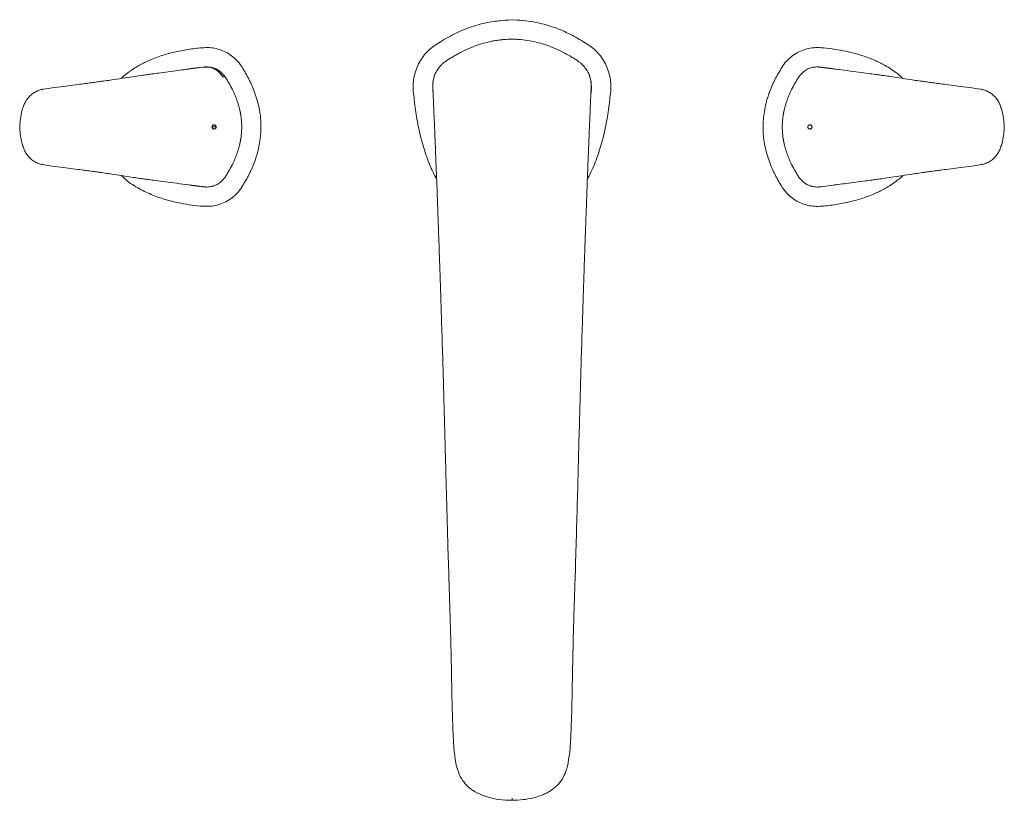
# Model space of a CAD drawing. Units: inches. Extents: x 7447 to 7683, y -2971 to -2833.
# Drawn here: x 7447 to 7537, y -2904 to -2833 of the extents above; entities that cross this region are included whole.
import ezdxf

# ---------------------------------------------------------------- set-up
doc = ezdxf.new("R2010")
doc.units = ezdxf.units.IN
doc.header["$LTSCALE"] = 0.1
doc.header["$MEASUREMENT"] = 0

msp = doc.modelspace()

# ---------------------------------------------------------------- linework, layer by layer
at = {"color": 7, "linetype": 'Continuous', "lineweight": 15}
for p, q in [((7485.296, -2835.07), (7485.49, -2834.952)), ((7498.314, -2835.07), (7498.12, -2834.952)), ((7462.248, -2837.576), (7462.25, -2837.576)), ((7463.902, -2837.365), (7463.885, -2837.367)), ((7465.561, -2838.044), (7465.409, -2837.902)), ((7465.565, -2838.049), (7465.725, -2838.258)), ((7484.644, -2839.832), (7484.64, -2839.728)), ((7498.966, -2839.834), (7498.969, -2839.728)), ((7467.108, -2844.097), (7467.145, -2843.88)), ((7465.409, -2847.733), (7465.561, -2847.591)), ((7462.215, -2848.05), (7462.89, -2848.159)), ((7462.25, -2848.059), (7462.248, -2848.059)), ((7462.89, -2848.159), (7463.415, -2848.217)), ((7463.742, -2848.252), (7463.885, -2848.268)), ((7463.902, -2848.27), (7463.885, -2848.268))]:
    msp.add_line(p, q, dxfattribs=at)
at = {"color": 8, "linetype": 'Continuous', "lineweight": 15}
for p, q in [((7462.483, -2837.546), (7462.214, -2837.58)), ((7462.214, -2837.58), (7462.214, -2837.58)), ((7462.483, -2837.546), (7462.89, -2837.476)), ((7464.913, -2842.818), (7464.536, -2842.818)), ((7463.911, -2848.269), (7462.214, -2848.055)), ((7462.214, -2848.055), (7462.214, -2848.055)), ((7462.367, -2848.069), (7462.89, -2848.159))]:
    msp.add_line(p, q, dxfattribs=at)
at = {"color": 7, "linetype": 'Continuous', "lineweight": 15, "ltscale": 15}
for p, q in [((7519.699, -2837.367), (7521.396, -2837.58)), ((7519.708, -2837.365), (7519.725, -2837.367)), ((7519.867, -2837.383), (7519.725, -2837.367)), ((7520.72, -2837.476), (7520.194, -2837.418)), ((7521.36, -2837.579), (7520.72, -2837.476)), ((7521.242, -2837.566), (7520.72, -2837.476)), ((7521.359, -2837.576), (7521.362, -2837.576)), ((7521.396, -2837.58), (7521.396, -2837.58)), ((7518.2, -2837.902), (7518.048, -2838.044)), ((7516.501, -2841.539), (7516.464, -2841.756)), ((7518.044, -2847.586), (7517.884, -2847.377)), ((7518.048, -2847.591), (7518.2, -2847.733)), ((7519.708, -2848.27), (7519.725, -2848.268)), ((7521.127, -2848.089), (7521.396, -2848.055)), ((7521.362, -2848.059), (7521.359, -2848.059)), ((7521.396, -2848.055), (7521.396, -2848.055))]:
    msp.add_line(p, q, dxfattribs=at)
at = {"color": 7, "linetype": 'Continuous', "lineweight": 15, "flags": 128}
for points in [[(7485.066, -2837.566), (7485.066, -2837.566)], [(7498.543, -2837.566), (7498.543, -2837.566)], [(7498.543, -2837.566), (7498.543, -2837.566)]]:
    msp.add_lwpolyline(points, dxfattribs=at)
at = {"color": 7, "linetype": 'Continuous', "lineweight": 15}
msp.add_arc((7495.764, -2839.216), 3.261, 349.12302, 20.70956, dxfattribs=at)
for points, knots in [([(7485.49, -2834.952), (7485.975, -2834.681), (7486.946, -2834.14), (7488.512, -2833.56), (7489.932, -2833.204), (7490.832, -2833.157), (7491.805, -2833.066)], [0, 0, 0, 0, 0.27617, 0.552292, 0.828378, 1, 1, 1, 1]), ([(7498.12, -2834.952), (7497.665, -2834.698), (7496.755, -2834.19), (7495.292, -2833.617), (7493.959, -2833.286), (7492.998, -2833.139), (7492.551, -2833.124), (7491.805, -2833.066)], [0, 0, 0, 0, 0.258861, 0.518096, 0.777885, 0.941043, 1, 1, 1, 1]), ([(7482.835, -2839.535), (7482.826, -2839.31), (7482.806, -2838.86), (7482.905, -2838.19), (7483.094, -2837.541), (7483.378, -2836.926), (7483.747, -2836.36), (7484.2, -2835.856), (7484.724, -2835.427), (7485.105, -2835.189), (7485.296, -2835.07)], [0, 0, 0, 0, 0.124984, 0.249977, 0.374954, 0.499958, 0.624949, 0.749916, 0.874921, 1, 1, 1, 1]), ([(7485.838, -2836.806), (7485.862, -2836.79), (7485.916, -2836.754), (7486.002, -2836.698), (7486.088, -2836.643), (7486.196, -2836.575), (7486.33, -2836.492), (7486.552, -2836.36), (7486.838, -2836.199), (7487.302, -2835.953), (7487.903, -2835.67), (7488.646, -2835.38), (7489.307, -2835.177), (7489.828, -2835.053), (7490.234, -2834.974), (7490.61, -2834.917), (7490.97, -2834.877), (7491.276, -2834.855), (7491.544, -2834.842), (7491.719, -2834.841), (7491.805, -2834.84)], [0, 0, 0, 0, 0.013897, 0.031489, 0.049521, 0.062629, 0.093143, 0.125008, 0.186183, 0.249769, 0.374629, 0.499571, 0.62459, 0.697838, 0.749691, 0.817787, 0.874803, 0.918552, 0.960289, 1, 1, 1, 1]), ([(7491.805, -2834.84), (7491.839, -2834.84), (7491.872, -2834.84), (7491.939, -2834.841), (7491.973, -2834.842), (7492.074, -2834.844), (7492.141, -2834.846), (7492.342, -2834.856), (7492.477, -2834.865), (7492.878, -2834.901), (7493.145, -2834.936), (7493.937, -2835.076), (7494.457, -2835.214), (7495.463, -2835.564), (7495.951, -2835.776), (7496.654, -2836.134), (7496.884, -2836.26), (7497.222, -2836.458), (7497.334, -2836.525), (7497.499, -2836.629), (7497.553, -2836.663), (7497.662, -2836.733), (7497.717, -2836.769), (7497.772, -2836.806)], [0, 0, 0, 0, 0.015625, 0.015625, 0.03125, 0.03125, 0.0625, 0.0625, 0.125, 0.125, 0.25, 0.25, 0.5, 0.5, 0.75, 0.75, 0.875, 0.875, 0.9375, 0.9375, 0.96875, 0.96875, 1, 1, 1, 1]), ([(7500.774, -2839.535), (7500.784, -2839.309), (7500.804, -2838.858), (7500.703, -2838.185), (7500.513, -2837.534), (7500.228, -2836.918), (7499.856, -2836.35), (7499.399, -2835.848), (7498.879, -2835.421), (7498.501, -2835.186), (7498.314, -2835.07)], [0, 0, 0, 0, 0.125456, 0.250819, 0.376185, 0.50154, 0.626928, 0.752548, 0.87756, 1, 1, 1, 1]), ([(7457.108, -2837.729), (7457.108, -2837.729), (7457.377, -2837.528), (7457.958, -2837.181), (7458.934, -2836.695), (7460.037, -2836.288), (7461.26, -2835.96), (7462.521, -2835.743), (7463.583, -2835.6), (7464.44, -2835.6), (7465.061, -2835.717), (7465.657, -2835.932), (7466.202, -2836.239), (7466.695, -2836.636), (7467.234, -2837.275), (7467.752, -2838.188), (7468.334, -2839.377), (7468.772, -2840.725), (7469.008, -2842.193), (7468.983, -2843.694), (7468.742, -2844.993), (7468.349, -2846.183), (7467.866, -2847.265), (7467.417, -2847.997), (7467.191, -2848.365)], [0, 0, 0, 0, 0.0000006, 0.043974, 0.0884206, 0.1428942, 0.1978972, 0.2541702, 0.3107388, 0.338122, 0.3662329, 0.3931877, 0.4208908, 0.4478853, 0.4757179, 0.5300003, 0.5850392, 0.6492342, 0.7150006, 0.7791634, 0.8451839, 0.8874503, 0.9433894, 1, 1, 1, 1]), ([(7516.419, -2837.271), (7516.419, -2837.271), (7516.535, -2837.075), (7516.838, -2836.717), (7517.355, -2836.269), (7517.95, -2835.93), (7518.576, -2835.709), (7519.236, -2835.592), (7520.016, -2835.609), (7520.907, -2835.72), (7522.221, -2835.926), (7523.513, -2836.259), (7524.758, -2836.735), (7525.805, -2837.26), (7526.682, -2837.797), (7527.168, -2838.273), (7527.297, -2838.399)], [0, 0, 0, 0, 0.000001, 0.056415, 0.114992, 0.169182, 0.225159, 0.279038, 0.334537, 0.417885, 0.501494, 0.664515, 0.747681, 0.831505, 0.955307, 1, 1, 1, 1]), ([(7485.066, -2837.566), (7485.078, -2837.549), (7485.107, -2837.507), (7485.16, -2837.435), (7485.234, -2837.341), (7485.32, -2837.243), (7485.427, -2837.134), (7485.548, -2837.025), (7485.691, -2836.91), (7485.789, -2836.841), (7485.838, -2836.806)], [0, 0, 0, 0, 0.058191, 0.140979, 0.248421, 0.390492, 0.498458, 0.669738, 0.837152, 1, 1, 1, 1]), ([(7497.772, -2836.806), (7497.847, -2836.858), (7497.921, -2836.912), (7498.064, -2837.027), (7498.132, -2837.087), (7498.328, -2837.279), (7498.444, -2837.419), (7498.543, -2837.566)], [0, 0, 0, 0, 0.25, 0.25, 0.5, 0.5, 1, 1, 1, 1]), ([(7462.162, -2837.587), (7461.915, -2837.621), (7461.394, -2837.692), (7460.573, -2837.802), (7459.786, -2837.905), (7459.171, -2837.986), (7458.672, -2838.053), (7458.155, -2838.123), (7457.463, -2838.222), (7456.592, -2838.356), (7455.537, -2838.523), (7454.768, -2838.63), (7454.35, -2838.688)], [0, 0, 0, 0, 0.101257, 0.21338, 0.322691, 0.406324, 0.450337, 0.514901, 0.603196, 0.712667, 0.843995, 1, 1, 1, 1]), ([(7456.269, -2838.406), (7456.299, -2838.377), (7456.555, -2838.124), (7456.849, -2837.914), (7457.108, -2837.729)], [0, 0, 0, 0, 0.116329, 1, 1, 1, 1]), ([(7462.136, -2837.591), (7462.448, -2837.55), (7463.046, -2837.472), (7463.631, -2837.401), (7463.911, -2837.367)], [0, 0, 0, 0, 0.520272, 1, 1, 1, 1]), ([(7462.199, -2837.586), (7462.302, -2837.568), (7462.483, -2837.536), (7462.713, -2837.501), (7462.841, -2837.483), (7462.89, -2837.476)], [0, 0, 0, 0, 0.4471738, 0.789, 1, 1, 1, 1]), ([(7462.89, -2837.476), (7462.917, -2837.472), (7463.074, -2837.451), (7463.249, -2837.428), (7463.397, -2837.414), (7463.415, -2837.412)], [0, 0, 0, 0, 0.155109, 0.898573, 1, 1, 1, 1]), ([(7465.52, -2838.269), (7465.427, -2838.133), (7465.241, -2837.863), (7464.847, -2837.568), (7464.393, -2837.382), (7464.072, -2837.372), (7463.911, -2837.367)], [0, 0, 0, 0, 0.250139, 0.500121, 0.750099, 1, 1, 1, 1]), ([(7465.409, -2837.902), (7465.364, -2837.858), (7465.219, -2837.716), (7464.898, -2837.529), (7464.458, -2837.366), (7464.137, -2837.361), (7463.971, -2837.358)], [0, 0, 0, 0, 0.122621, 0.394135, 0.686146, 1, 1, 1, 1]), ([(7464.927, -2837.561), (7464.968, -2837.582), (7465.05, -2837.623), (7465.127, -2837.673), (7465.165, -2837.697)], [0, 0, 0, 0, 0.5000988, 1, 1, 1, 1]), ([(7465.165, -2837.697), (7465.202, -2837.723), (7465.277, -2837.775), (7465.346, -2837.833), (7465.38, -2837.863)], [0, 0, 0, 0, 0.499906, 1, 1, 1, 1]), ([(7484.682, -2838.486), (7484.706, -2838.359), (7484.77, -2838.032), (7484.954, -2837.743), (7485.066, -2837.566)], [0, 0, 0, 0, 0.387752, 1, 1, 1, 1]), ([(7498.928, -2838.486), (7498.903, -2838.359), (7498.839, -2838.032), (7498.656, -2837.743), (7498.543, -2837.566)], [0, 0, 0, 0, 0.387752, 1, 1, 1, 1]), ([(7526.501, -2847.906), (7526.501, -2847.906), (7526.233, -2848.108), (7525.651, -2848.454), (7524.674, -2848.941), (7523.57, -2849.348), (7522.346, -2849.673), (7521.089, -2849.905), (7520.026, -2850.034), (7519.17, -2850.035), (7518.548, -2849.918), (7517.952, -2849.703), (7517.407, -2849.396), (7516.915, -2848.999), (7516.375, -2848.36), (7515.857, -2847.447), (7515.276, -2846.258), (7514.837, -2844.911), (7514.601, -2843.442), (7514.626, -2841.941), (7514.838, -2840.801), (7515.076, -2840.01), (7515.327, -2839.305), (7515.743, -2838.37), (7516.193, -2837.639), (7516.419, -2837.271)], [0, 0, 0, 0, 0.000001, 0.043972, 0.088417, 0.143141, 0.19789, 0.254335, 0.310751, 0.338133, 0.366243, 0.393197, 0.420899, 0.447892, 0.475724, 0.530004, 0.585041, 0.649234, 0.714998, 0.779159, 0.845177, 0.866289, 0.887454, 0.943391, 1, 1, 1, 1]), ([(7529.259, -2838.688), (7528.844, -2838.63), (7528.09, -2838.525), (7527.077, -2838.365), (7526.285, -2838.243), (7525.712, -2838.159), (7525.298, -2838.101), (7524.873, -2838.043), (7524.297, -2837.967), (7523.486, -2837.86), (7522.508, -2837.73), (7521.814, -2837.637), (7521.448, -2837.587)], [0, 0, 0, 0, 0.155404, 0.281702, 0.381299, 0.454281, 0.499001, 0.539015, 0.617188, 0.719762, 0.852146, 1, 1, 1, 1]), ([(7454.414, -2838.68), (7454.337, -2838.691), (7454.184, -2838.713), (7454.03, -2838.734), (7453.953, -2838.744)], [0, 0, 0, 0, 0.500131, 1, 1, 1, 1]), ([(7465.52, -2838.269), (7465.562, -2838.267), (7465.621, -2838.263), (7465.676, -2838.26), (7465.739, -2838.257), (7465.732, -2838.258), (7465.725, -2838.258)], [0, 0, 0, 0, 0.2174792, 0.3098848, 0.4058241, 1, 1, 1, 1]), ([(7465.725, -2838.258), (7465.844, -2838.443), (7466.082, -2838.813), (7466.285, -2839.204), (7466.386, -2839.399)], [0, 0, 0, 0, 0.5000051, 1, 1, 1, 1]), ([(7484.796, -2838.063), (7484.771, -2838.121), (7484.724, -2838.232), (7484.672, -2838.411), (7484.639, -2838.581), (7484.623, -2838.702), (7484.611, -2838.831), (7484.605, -2838.971), (7484.604, -2839.115), (7484.608, -2839.325), (7484.622, -2839.581), (7484.636, -2839.741), (7484.644, -2839.832)], [0, 0, 0, 0, 0.193705, 0.374793, 0.443372, 0.499383, 0.545895, 0.587941, 0.63193, 0.683367, 0.820188, 1, 1, 1, 1]), ([(7529.656, -2838.744), (7529.58, -2838.734), (7529.426, -2838.713), (7529.272, -2838.691), (7529.196, -2838.68)], [0, 0, 0, 0, 0.499869, 1, 1, 1, 1]), ([(7449.166, -2839.395), (7449.156, -2839.397), (7449.016, -2839.425), (7448.757, -2839.499), (7448.401, -2839.662), (7448.084, -2839.895), (7447.794, -2840.189), (7447.563, -2840.537), (7447.387, -2840.934), (7447.248, -2841.385), (7447.149, -2841.926), (7447.079, -2842.367), (7447.069, -2842.63), (7447.068, -2842.677)], [0, 0, 0, 0, 0.007118, 0.100829, 0.189593, 0.282522, 0.377752, 0.480467, 0.577049, 0.685055, 0.814601, 0.966426, 1, 1, 1, 1]), ([(7452.874, -2838.89), (7452.623, -2838.923), (7452.082, -2838.994), (7451.211, -2839.102), (7450.224, -2839.22), (7449.531, -2839.334), (7449.166, -2839.394)], [0, 0, 0, 0, 0.203164, 0.437487, 0.703057, 1, 1, 1, 1]), ([(7453.953, -2838.744), (7453.77, -2838.769), (7453.403, -2838.82), (7453.036, -2838.869), (7452.852, -2838.893)], [0, 0, 0, 0, 0.500111, 1, 1, 1, 1]), ([(7466.386, -2839.399), (7466.432, -2839.493), (7466.524, -2839.68), (7466.605, -2839.873), (7466.646, -2839.969)], [0, 0, 0, 0, 0.499998, 1, 1, 1, 1]), ([(7484.955, -2847.589), (7484.734, -2847.142), (7484.259, -2846.18), (7483.731, -2844.616), (7483.308, -2842.946), (7483.008, -2841.249), (7482.893, -2840.106), (7482.835, -2839.535)], [0, 0, 0, 0, 0.178423, 0.383788, 0.589179, 0.794587, 1, 1, 1, 1]), ([(7498.654, -2847.589), (7498.877, -2847.139), (7499.353, -2846.174), (7499.882, -2844.607), (7500.304, -2842.94), (7500.6, -2841.245), (7500.716, -2840.105), (7500.774, -2839.535)], [0, 0, 0, 0, 0.179599, 0.384906, 0.590084, 0.794944, 1, 1, 1, 1]), ([(7530.757, -2838.893), (7530.574, -2838.869), (7530.207, -2838.82), (7529.84, -2838.769), (7529.656, -2838.744)], [0, 0, 0, 0, 0.499889, 1, 1, 1, 1]), ([(7534.444, -2839.394), (7534.078, -2839.334), (7533.386, -2839.22), (7532.398, -2839.102), (7531.528, -2838.994), (7530.986, -2838.923), (7530.735, -2838.89)], [0, 0, 0, 0, 0.296943, 0.562513, 0.796836, 1, 1, 1, 1]), ([(7536.538, -2842.677), (7536.532, -2842.575), (7536.513, -2842.236), (7536.431, -2841.721), (7536.302, -2841.166), (7536.139, -2840.725), (7535.936, -2840.354), (7535.676, -2840.036), (7535.375, -2839.772), (7535.032, -2839.571), (7534.718, -2839.455), (7534.517, -2839.413), (7534.443, -2839.398)], [0, 0, 0, 0, 0.072266, 0.239915, 0.367833, 0.476156, 0.572751, 0.666714, 0.765778, 0.854561, 0.94636, 1, 1, 1, 1]), ([(7466.646, -2839.969), (7466.684, -2840.063), (7466.76, -2840.251), (7466.826, -2840.443), (7466.859, -2840.539)], [0, 0, 0, 0, 0.500027, 1, 1, 1, 1]), ([(7484.637, -2839.832), (7484.658, -2840.296), (7484.7, -2841.273), (7484.759, -2842.687), (7484.813, -2843.989), (7484.854, -2845.008), (7484.884, -2845.765), (7484.905, -2846.287), (7484.92, -2846.674), (7484.933, -2847.024), (7484.949, -2847.435), (7484.975, -2848.093), (7485.011, -2849.051), (7485.059, -2850.362), (7485.116, -2851.954), (7485.182, -2853.829), (7485.257, -2855.99), (7485.338, -2858.44), (7485.426, -2861.18), (7485.485, -2863.107), (7485.516, -2864.118)], [0, 0, 0, 0, 0.058333, 0.123008, 0.177368, 0.22142, 0.250258, 0.271938, 0.286461, 0.298486, 0.315492, 0.337578, 0.380236, 0.434339, 0.499905, 0.576949, 0.665477, 0.765489, 0.876991, 1, 1, 1, 1]), ([(7498.094, -2864.118), (7498.125, -2863.106), (7498.183, -2861.191), (7498.27, -2858.49), (7498.349, -2856.12), (7498.418, -2854.078), (7498.479, -2852.363), (7498.528, -2850.971), (7498.567, -2849.901), (7498.594, -2849.186), (7498.61, -2848.758), (7498.621, -2848.467), (7498.634, -2848.114), (7498.654, -2847.605), (7498.68, -2846.921), (7498.716, -2845.99), (7498.764, -2844.786), (7498.825, -2843.286), (7498.895, -2841.607), (7498.946, -2840.43), (7498.972, -2839.834)], [0, 0, 0, 0, 0.123125, 0.233059, 0.329819, 0.413412, 0.483843, 0.54112, 0.585256, 0.616265, 0.629649, 0.638431, 0.652335, 0.673453, 0.701782, 0.737321, 0.789483, 0.852027, 0.924962, 1, 1, 1, 1]), ([(7466.859, -2840.539), (7466.889, -2840.633), (7466.95, -2840.821), (7466.999, -2841.013), (7467.024, -2841.109)], [0, 0, 0, 0, 0.499903, 1, 1, 1, 1]), ([(7467.024, -2841.109), (7467.085, -2841.39), (7467.185, -2841.84), (7467.216, -2842.3), (7467.228, -2842.473)], [0, 0, 0, 0, 0.62456, 1, 1, 1, 1]), ([(7467.152, -2841.791), (7467.15, -2841.753), (7467.146, -2841.668), (7467.122, -2841.586), (7467.108, -2841.541)], [0, 0, 0, 0, 0.443955, 1, 1, 1, 1]), ([(7447.062, -2842.677), (7447.06, -2842.724), (7447.056, -2842.818), (7447.06, -2842.911), (7447.062, -2842.958)], [0, 0, 0, 0, 0.499996, 1, 1, 1, 1]), ([(7447.072, -2842.958), (7447.077, -2843.06), (7447.096, -2843.399), (7447.178, -2843.914), (7447.308, -2844.47), (7447.471, -2844.91), (7447.674, -2845.281), (7447.934, -2845.599), (7448.235, -2845.863), (7448.578, -2846.064), (7448.891, -2846.18), (7449.092, -2846.222), (7449.167, -2846.238)], [0, 0, 0, 0, 0.072266, 0.239915, 0.367833, 0.476156, 0.572751, 0.666714, 0.765778, 0.854561, 0.94636, 1, 1, 1, 1]), ([(7464.536, -2842.818), (7464.537, -2842.807), (7464.539, -2842.776), (7464.556, -2842.727), (7464.593, -2842.678), (7464.645, -2842.643), (7464.708, -2842.626), (7464.774, -2842.632), (7464.836, -2842.66), (7464.883, -2842.708), (7464.909, -2842.764), (7464.912, -2842.802), (7464.913, -2842.818)], [0, 0, 0, 0, 0.053695, 0.153324, 0.254223, 0.359488, 0.470112, 0.584901, 0.700626, 0.813389, 0.920762, 1, 1, 1, 1]), ([(7464.913, -2842.818), (7464.913, -2842.828), (7464.911, -2842.859), (7464.893, -2842.909), (7464.856, -2842.957), (7464.804, -2842.992), (7464.741, -2843.009), (7464.675, -2843.003), (7464.614, -2842.975), (7464.567, -2842.927), (7464.54, -2842.871), (7464.538, -2842.834), (7464.536, -2842.818)], [0, 0, 0, 0, 0.05372, 0.153645, 0.254736, 0.35987, 0.470131, 0.584647, 0.70046, 0.813604, 0.921258, 1, 1, 1, 1]), ([(7467.024, -2844.526), (7467.085, -2844.245), (7467.185, -2843.795), (7467.216, -2843.335), (7467.228, -2843.162)], [0, 0, 0, 0, 0.624559, 1, 1, 1, 1]), ([(7467.228, -2842.473), (7467.23, -2842.53), (7467.235, -2842.645), (7467.236, -2842.76), (7467.236, -2842.818)], [0, 0, 0, 0, 0.499986, 1, 1, 1, 1]), ([(7467.228, -2843.162), (7467.23, -2843.105), (7467.235, -2842.99), (7467.236, -2842.875), (7467.236, -2842.818)], [0, 0, 0, 0, 0.499944, 1, 1, 1, 1]), ([(7534.444, -2846.24), (7534.453, -2846.238), (7534.593, -2846.211), (7534.852, -2846.137), (7535.208, -2845.973), (7535.526, -2845.74), (7535.815, -2845.446), (7536.047, -2845.098), (7536.222, -2844.701), (7536.361, -2844.25), (7536.461, -2843.709), (7536.531, -2843.268), (7536.54, -2843.006), (7536.542, -2842.958)], [0, 0, 0, 0, 0.007118, 0.100829, 0.189593, 0.282522, 0.377752, 0.480467, 0.577049, 0.685055, 0.814601, 0.966426, 1, 1, 1, 1]), ([(7536.547, -2842.958), (7536.549, -2842.911), (7536.553, -2842.818), (7536.549, -2842.724), (7536.547, -2842.677)], [0, 0, 0, 0, 0.499996, 1, 1, 1, 1]), ([(7467.152, -2843.845), (7467.15, -2843.882), (7467.146, -2843.968), (7467.122, -2844.049), (7467.108, -2844.094)], [0, 0, 0, 0, 0.443955, 1, 1, 1, 1]), ([(7466.859, -2845.096), (7466.889, -2845.002), (7466.95, -2844.814), (7466.999, -2844.622), (7467.024, -2844.526)], [0, 0, 0, 0, 0.499903, 1, 1, 1, 1]), ([(7466.386, -2846.236), (7466.432, -2846.142), (7466.524, -2845.955), (7466.605, -2845.762), (7466.646, -2845.666)], [0, 0, 0, 0, 0.499998, 1, 1, 1, 1]), ([(7466.646, -2845.666), (7466.684, -2845.572), (7466.76, -2845.384), (7466.826, -2845.192), (7466.859, -2845.096)], [0, 0, 0, 0, 0.500027, 1, 1, 1, 1]), ([(7449.166, -2846.241), (7449.531, -2846.301), (7450.224, -2846.415), (7451.211, -2846.533), (7452.082, -2846.641), (7452.623, -2846.712), (7452.874, -2846.745)], [0, 0, 0, 0, 0.296943, 0.562513, 0.796836, 1, 1, 1, 1]), ([(7452.852, -2846.742), (7453.036, -2846.766), (7453.403, -2846.815), (7453.77, -2846.866), (7453.953, -2846.892)], [0, 0, 0, 0, 0.499889, 1, 1, 1, 1]), ([(7465.725, -2847.377), (7465.844, -2847.192), (7466.082, -2846.823), (7466.285, -2846.432), (7466.386, -2846.236)], [0, 0, 0, 0, 0.5000051, 1, 1, 1, 1]), ([(7529.656, -2846.892), (7529.84, -2846.866), (7530.207, -2846.815), (7530.574, -2846.766), (7530.757, -2846.742)], [0, 0, 0, 0, 0.500111, 1, 1, 1, 1]), ([(7530.735, -2846.745), (7530.986, -2846.712), (7531.528, -2846.641), (7532.398, -2846.533), (7533.386, -2846.415), (7534.078, -2846.301), (7534.444, -2846.241)], [0, 0, 0, 0, 0.203164, 0.437487, 0.703057, 1, 1, 1, 1]), ([(7453.953, -2846.891), (7454.03, -2846.901), (7454.184, -2846.922), (7454.337, -2846.944), (7454.414, -2846.955)], [0, 0, 0, 0, 0.499869, 1, 1, 1, 1]), ([(7454.35, -2846.947), (7454.766, -2847.005), (7455.52, -2847.11), (7456.533, -2847.27), (7457.324, -2847.392), (7457.898, -2847.476), (7458.311, -2847.534), (7458.737, -2847.592), (7459.313, -2847.669), (7460.123, -2847.775), (7461.101, -2847.905), (7461.795, -2847.998), (7462.162, -2848.048)], [0, 0, 0, 0, 0.155404, 0.281702, 0.381299, 0.454281, 0.499001, 0.539015, 0.617188, 0.719762, 0.852146, 1, 1, 1, 1]), ([(7467.191, -2848.365), (7467.191, -2848.365), (7467.072, -2848.564), (7466.768, -2848.921), (7466.249, -2849.371), (7465.656, -2849.706), (7465.027, -2849.929), (7464.369, -2850.039), (7463.253, -2850.018), (7461.927, -2849.812), (7460.406, -2849.461), (7459.142, -2849.033), (7457.886, -2848.429), (7456.923, -2847.832), (7456.437, -2847.357), (7456.313, -2847.236)], [0, 0, 0, 0, 0.000001, 0.05749, 0.114999, 0.170072, 0.22517, 0.279815, 0.334521, 0.50144, 0.61148, 0.721716, 0.831509, 0.957062, 1, 1, 1, 1]), ([(7465.38, -2847.772), (7465.444, -2847.712), (7465.572, -2847.592), (7465.674, -2847.449), (7465.725, -2847.377)], [0, 0, 0, 0, 0.499891, 1, 1, 1, 1]), ([(7521.448, -2848.048), (7521.695, -2848.014), (7522.216, -2847.943), (7523.037, -2847.833), (7523.824, -2847.731), (7524.439, -2847.65), (7524.938, -2847.583), (7525.454, -2847.512), (7526.146, -2847.413), (7527.018, -2847.279), (7528.073, -2847.112), (7528.842, -2847.005), (7529.259, -2846.947)], [0, 0, 0, 0, 0.101257, 0.21338, 0.322691, 0.406324, 0.450337, 0.514901, 0.603196, 0.712667, 0.843995, 1, 1, 1, 1]), ([(7529.196, -2846.955), (7529.272, -2846.944), (7529.426, -2846.922), (7529.58, -2846.901), (7529.656, -2846.891)], [0, 0, 0, 0, 0.500131, 1, 1, 1, 1]), ([(7462.136, -2848.044), (7462.448, -2848.085), (7463.046, -2848.163), (7463.631, -2848.234), (7463.911, -2848.269)], [0, 0, 0, 0, 0.520272, 1, 1, 1, 1]), ([(7463.971, -2848.277), (7464.137, -2848.274), (7464.458, -2848.269), (7464.898, -2848.106), (7465.219, -2847.92), (7465.364, -2847.777), (7465.409, -2847.733)], [0, 0, 0, 0, 0.313854, 0.605865, 0.877379, 1, 1, 1, 1]), ([(7485.516, -2864.118), (7485.532, -2864.662), (7485.567, -2865.826), (7485.619, -2867.689), (7485.677, -2869.782), (7485.739, -2872.103), (7485.805, -2874.654), (7485.88, -2877.431), (7485.962, -2880.435), (7486.028, -2882.507), (7486.062, -2883.582)], [0, 0, 0, 0, 0.083909, 0.179546, 0.286916, 0.406024, 0.536882, 0.679502, 0.833873, 1, 1, 1, 1]), ([(7497.547, -2883.582), (7497.585, -2882.391), (7497.659, -2880.054), (7497.752, -2876.606), (7497.84, -2873.291), (7497.924, -2870.11), (7498.007, -2867.066), (7498.065, -2865.085), (7498.094, -2864.118)], [0, 0, 0, 0, 0.18415, 0.361312, 0.531482, 0.694646, 0.850818, 1, 1, 1, 1]), ([(7486.063, -2883.615), (7486.082, -2884.207), (7486.117, -2885.323), (7486.167, -2886.888), (7486.208, -2888.243), (7486.24, -2889.393), (7486.265, -2890.44), (7486.287, -2891.523), (7486.31, -2892.78), (7486.338, -2894.251), (7486.375, -2895.933), (7486.418, -2897.12), (7486.44, -2897.75)], [0, 0, 0, 0, 0.124139, 0.233773, 0.328907, 0.40956, 0.476612, 0.550383, 0.639459, 0.743991, 0.864195, 1, 1, 1, 1]), ([(7497.169, -2897.75), (7497.187, -2897.284), (7497.22, -2896.393), (7497.252, -2895.109), (7497.277, -2893.943), (7497.298, -2892.86), (7497.32, -2891.644), (7497.35, -2890.148), (7497.4, -2888.258), (7497.468, -2886.046), (7497.519, -2884.46), (7497.546, -2883.615)], [0, 0, 0, 0, 0.100459, 0.192345, 0.275517, 0.350025, 0.423393, 0.534427, 0.667519, 0.822696, 1, 1, 1, 1]), ([(7486.44, -2897.75), (7486.461, -2898.22), (7486.501, -2899.102), (7486.634, -2900.333), (7486.869, -2901.382), (7487.271, -2902.208), (7487.715, -2902.708), (7488.092, -2903.014), (7488.453, -2903.251), (7488.969, -2903.511), (7489.706, -2903.768), (7490.675, -2903.974), (7491.405, -2904.001), (7491.805, -2904.015)], [0, 0, 0, 0, 0.149955, 0.281285, 0.393582, 0.486068, 0.561618, 0.59701, 0.635972, 0.695005, 0.775356, 0.876994, 1, 1, 1, 1]), ([(7491.805, -2904.015), (7492.149, -2904.005), (7492.777, -2903.985), (7493.617, -2903.834), (7494.26, -2903.648), (7494.736, -2903.46), (7495.108, -2903.274), (7495.547, -2903.004), (7496.053, -2902.572), (7496.437, -2902.011), (7496.676, -2901.476), (7496.859, -2900.888), (7497.007, -2900.063), (7497.115, -2898.978), (7497.15, -2898.182), (7497.169, -2897.75)], [0, 0, 0, 0, 0.105969, 0.193435, 0.262413, 0.312924, 0.351676, 0.391111, 0.472256, 0.554564, 0.598152, 0.653313, 0.74649, 0.862118, 1, 1, 1, 1])]:
    msp.add_open_spline(points, degree=3, knots=knots, dxfattribs=at)
at = {"color": 8, "linetype": 'Continuous', "lineweight": 15}
for points, knots in [([(7463.911, -2837.367), (7463.92, -2837.365), (7463.938, -2837.363), (7463.958, -2837.361), (7463.97, -2837.359), (7463.981, -2837.358), (7463.972, -2837.358), (7463.966, -2837.359)], [0, 0, 0, 0, 0.160648, 0.30587, 0.448288, 0.597455, 1, 1, 1, 1]), ([(7484.641, -2839.762), (7484.631, -2839.612), (7484.606, -2839.259), (7484.588, -2838.827), (7484.662, -2838.558), (7484.682, -2838.486)], [0, 0, 0, 0, 0.3495237, 0.8259197, 1, 1, 1, 1]), ([(7498.968, -2839.762), (7498.979, -2839.612), (7499.003, -2839.259), (7499.022, -2838.827), (7498.948, -2838.558), (7498.928, -2838.486)], [0, 0, 0, 0, 0.3495237, 0.8259197, 1, 1, 1, 1]), ([(7463.911, -2848.269), (7463.92, -2848.27), (7463.938, -2848.272), (7463.958, -2848.274), (7463.97, -2848.276), (7463.981, -2848.278), (7463.972, -2848.277), (7463.966, -2848.276)], [0, 0, 0, 0, 0.160648, 0.30587, 0.448288, 0.597455, 1, 1, 1, 1]), ([(7491.805, -2903.836), (7491.805, -2903.872), (7491.805, -2903.924), (7491.805, -2903.98), (7491.805, -2904.009), (7491.805, -2904.013), (7491.805, -2904.015)], [0, 0, 0, 0, 0.424543, 0.625471, 0.813439, 1, 1, 1, 1])]:
    msp.add_open_spline(points, degree=3, knots=knots, dxfattribs=at)
at = {"color": 7, "linetype": 'Continuous', "lineweight": 15, "ltscale": 15}
for points, knots in [([(7519.639, -2837.358), (7519.473, -2837.361), (7519.152, -2837.366), (7518.711, -2837.529), (7518.39, -2837.716), (7518.245, -2837.858), (7518.2, -2837.902)], [0, 0, 0, 0, 0.313854, 0.605865, 0.877379, 1, 1, 1, 1]), ([(7519.699, -2837.367), (7519.689, -2837.365), (7519.672, -2837.363), (7519.652, -2837.361), (7519.639, -2837.359), (7519.629, -2837.358), (7519.637, -2837.358), (7519.643, -2837.359)], [0, 0, 0, 0, 0.160648, 0.30587, 0.448288, 0.597455, 1, 1, 1, 1]), ([(7521.473, -2837.591), (7521.162, -2837.55), (7520.563, -2837.472), (7519.979, -2837.401), (7519.699, -2837.367)], [0, 0, 0, 0, 0.520272, 1, 1, 1, 1]), ([(7517.884, -2838.258), (7517.765, -2838.443), (7517.527, -2838.813), (7517.325, -2839.204), (7517.224, -2839.399)], [0, 0, 0, 0, 0.5000051, 1, 1, 1, 1]), ([(7518.229, -2837.863), (7518.165, -2837.923), (7518.038, -2838.043), (7517.936, -2838.186), (7517.884, -2838.258)], [0, 0, 0, 0, 0.499891, 1, 1, 1, 1]), ([(7517.224, -2839.399), (7517.177, -2839.493), (7517.085, -2839.68), (7517.004, -2839.873), (7516.963, -2839.969)], [0, 0, 0, 0, 0.499998, 1, 1, 1, 1]), ([(7516.963, -2839.969), (7516.926, -2840.063), (7516.85, -2840.251), (7516.784, -2840.443), (7516.751, -2840.539)], [0, 0, 0, 0, 0.500027, 1, 1, 1, 1]), ([(7516.586, -2841.109), (7516.524, -2841.39), (7516.425, -2841.84), (7516.393, -2842.3), (7516.382, -2842.473)], [0, 0, 0, 0, 0.624559, 1, 1, 1, 1]), ([(7516.751, -2840.539), (7516.72, -2840.633), (7516.659, -2840.821), (7516.61, -2841.013), (7516.586, -2841.109)], [0, 0, 0, 0, 0.499903, 1, 1, 1, 1]), ([(7516.458, -2841.791), (7516.459, -2841.753), (7516.464, -2841.668), (7516.488, -2841.586), (7516.501, -2841.541)], [0, 0, 0, 0, 0.443955, 1, 1, 1, 1]), ([(7516.382, -2842.473), (7516.379, -2842.53), (7516.375, -2842.645), (7516.374, -2842.76), (7516.374, -2842.818)], [0, 0, 0, 0, 0.499944, 1, 1, 1, 1]), ([(7516.382, -2843.162), (7516.379, -2843.105), (7516.375, -2842.99), (7516.374, -2842.875), (7516.374, -2842.818)], [0, 0, 0, 0, 0.499986, 1, 1, 1, 1]), ([(7516.586, -2844.526), (7516.524, -2844.245), (7516.425, -2843.795), (7516.393, -2843.335), (7516.382, -2843.162)], [0, 0, 0, 0, 0.62456, 1, 1, 1, 1]), ([(7518.696, -2842.818), (7518.697, -2842.807), (7518.698, -2842.776), (7518.716, -2842.727), (7518.754, -2842.678), (7518.806, -2842.643), (7518.868, -2842.626), (7518.934, -2842.632), (7518.996, -2842.66), (7519.043, -2842.708), (7519.069, -2842.764), (7519.072, -2842.802), (7519.073, -2842.818)], [0, 0, 0, 0, 0.05372, 0.153645, 0.254736, 0.35987, 0.470131, 0.584647, 0.70046, 0.813604, 0.921258, 1, 1, 1, 1]), ([(7519.073, -2842.818), (7519.073, -2842.828), (7519.071, -2842.859), (7519.053, -2842.908), (7519.016, -2842.957), (7518.964, -2842.992), (7518.902, -2843.009), (7518.835, -2843.003), (7518.774, -2842.975), (7518.727, -2842.927), (7518.7, -2842.871), (7518.698, -2842.834), (7518.696, -2842.818)], [0, 0, 0, 0, 0.053695, 0.153324, 0.254223, 0.359488, 0.470112, 0.584901, 0.700626, 0.813389, 0.920762, 1, 1, 1, 1]), ([(7516.458, -2843.845), (7516.459, -2843.882), (7516.464, -2843.968), (7516.488, -2844.049), (7516.501, -2844.094)], [0, 0, 0, 0, 0.443955, 1, 1, 1, 1]), ([(7516.751, -2845.096), (7516.72, -2845.002), (7516.659, -2844.814), (7516.61, -2844.622), (7516.586, -2844.526)], [0, 0, 0, 0, 0.499903, 1, 1, 1, 1]), ([(7516.963, -2845.666), (7516.926, -2845.572), (7516.85, -2845.384), (7516.784, -2845.192), (7516.751, -2845.096)], [0, 0, 0, 0, 0.500027, 1, 1, 1, 1]), ([(7517.224, -2846.236), (7517.177, -2846.142), (7517.085, -2845.955), (7517.004, -2845.762), (7516.963, -2845.666)], [0, 0, 0, 0, 0.499998, 1, 1, 1, 1]), ([(7517.884, -2847.377), (7517.765, -2847.192), (7517.527, -2846.823), (7517.325, -2846.432), (7517.224, -2846.236)], [0, 0, 0, 0, 0.5000051, 1, 1, 1, 1]), ([(7527.341, -2847.229), (7527.313, -2847.257), (7527.056, -2847.51), (7526.762, -2847.72), (7526.501, -2847.906)], [0, 0, 0, 0, 0.11173, 1, 1, 1, 1]), ([(7518.2, -2847.733), (7518.245, -2847.777), (7518.39, -2847.92), (7518.711, -2848.106), (7519.152, -2848.269), (7519.473, -2848.274), (7519.639, -2848.277)], [0, 0, 0, 0, 0.122621, 0.394135, 0.686146, 1, 1, 1, 1]), ([(7518.444, -2847.938), (7518.407, -2847.912), (7518.333, -2847.861), (7518.264, -2847.802), (7518.229, -2847.772)], [0, 0, 0, 0, 0.499906, 1, 1, 1, 1]), ([(7518.682, -2848.074), (7518.642, -2848.053), (7518.56, -2848.012), (7518.483, -2847.963), (7518.444, -2847.938)], [0, 0, 0, 0, 0.5000988, 1, 1, 1, 1]), ([(7521.473, -2848.044), (7521.162, -2848.085), (7520.563, -2848.163), (7519.979, -2848.234), (7519.699, -2848.269)], [0, 0, 0, 0, 0.520272, 1, 1, 1, 1])]:
    msp.add_open_spline(points, degree=3, knots=knots, dxfattribs=at)
at = {"color": 8, "linetype": 'Continuous', "lineweight": 15, "ltscale": 15}
msp.add_open_spline([(7519.699, -2848.269), (7519.689, -2848.27), (7519.672, -2848.272), (7519.652, -2848.274), (7519.639, -2848.276), (7519.629, -2848.278), (7519.637, -2848.277), (7519.643, -2848.276)], degree=3, knots=[0, 0, 0, 0, 0.160648, 0.30587, 0.448288, 0.597455, 1, 1, 1, 1], dxfattribs=at)

doc.saveas('drawing.dxf')
